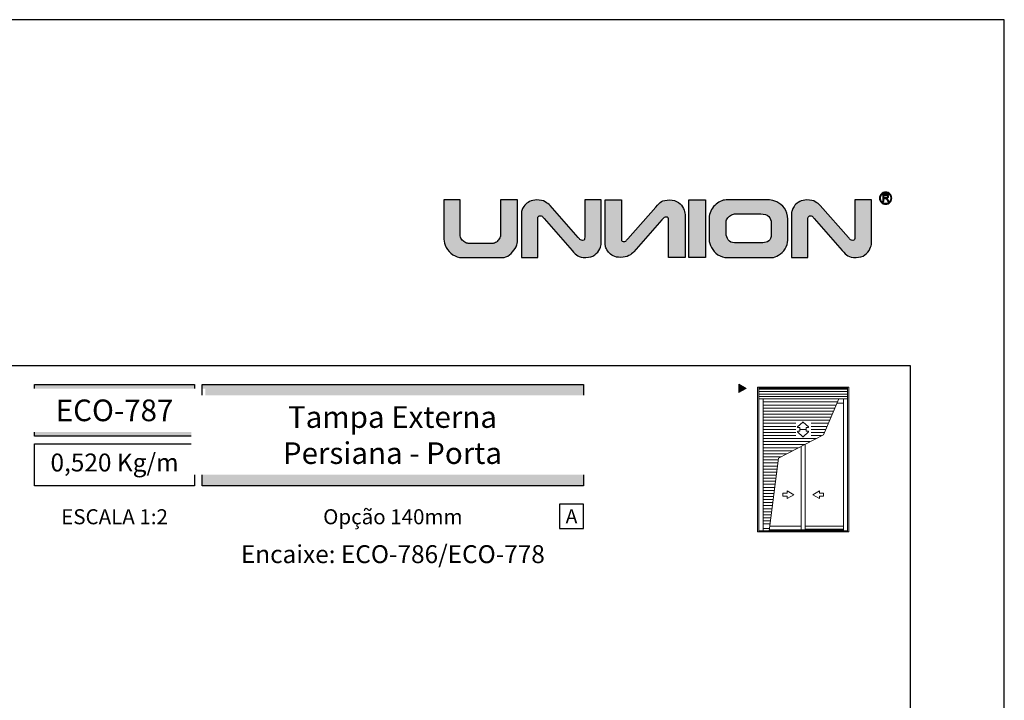
# Model space of a CAD drawing. Units: millimetres. Extents: x 0 to 6176, y 0 to 397.
# Drawn here: x 1873 to 1978, y 225 to 297 of the extents above; entities that cross this region are included whole.
import ezdxf
from ezdxf.enums import TextEntityAlignment as Align

# ---------------------------------------------------------------- set-up
doc = ezdxf.new("R2010")
doc.units = ezdxf.units.MM
for name, color, linetype in [('Camada 1', 7, 'Continuous'), ('Default', 7, 'Continuous'), ('Layout 2 - Gride', 253, 'Continuous')]:
    doc.layers.add(name, color=color, linetype=linetype)
doc.layers.add('CINZA', color=7, linetype='Continuous', true_color=0x58595a)
doc.layers.add('Layout', color=7, linetype='Continuous', true_color=0xffffff)
doc.layers.add('Level 1', color=7, linetype='Continuous', lineweight=0)
doc.styles.add('Perfil-01', font='TitilliumWeb-Light.ttf', dxfattribs={"height": 1.3})

msp = doc.modelspace()

# ---------------------------------------------------------------- hatches: boundary and pattern name
h = msp.add_hatch(color=7)
h.dxf.hatch_style = 1
edge = h.paths.add_edge_path()
edge.add_spline(control_points=[(1965.205, 278.694), (1965.384, 278.694), (1965.547, 278.621), (1965.665, 278.503), (1965.782, 278.386), (1965.855, 278.223), (1965.855, 278.043), (1965.855, 277.864), (1965.782, 277.701), (1965.665, 277.584), (1965.547, 277.466), (1965.384, 277.393), (1965.205, 277.393), (1965.025, 277.393), (1964.863, 277.466), (1964.745, 277.584), (1964.627, 277.701), (1964.554, 277.864), (1964.554, 278.043), (1964.554, 278.223), (1964.627, 278.386), (1964.745, 278.503), (1964.863, 278.621), (1965.025, 278.694), (1965.205, 278.694)], knot_values=[0, 0, 0, 0, 1, 1, 1, 2, 2, 2, 3, 3, 3, 4, 4, 4, 5, 5, 5, 6, 6, 6, 7, 7, 7, 8, 8, 8, 8], degree=3, periodic=0)
edge = h.paths.add_edge_path(flags=16)
edge.add_spline(control_points=[(1965.604, 278.443), (1965.502, 278.545), (1965.361, 278.609), (1965.205, 278.609), (1965.049, 278.609), (1964.907, 278.545), (1964.805, 278.443), (1964.703, 278.341), (1964.64, 278.2), (1964.64, 278.043), (1964.64, 277.887), (1964.703, 277.746), (1964.805, 277.644), (1964.907, 277.541), (1965.049, 277.478), (1965.205, 277.478), (1965.361, 277.478), (1965.502, 277.541), (1965.604, 277.644), (1965.707, 277.746), (1965.77, 277.887), (1965.77, 278.043), (1965.77, 278.2), (1965.707, 278.341), (1965.604, 278.443)], knot_values=[0, 0, 0, 0, 1, 1, 1, 2, 2, 2, 3, 3, 3, 4, 4, 4, 5, 5, 5, 6, 6, 6, 7, 7, 7, 8, 8, 8, 8], degree=3, periodic=0)
edge = h.paths.add_edge_path(flags=0)
edge.add_spline(control_points=[(1964.919, 277.691), (1964.919, 277.691), (1964.919, 278.434), (1964.919, 278.434), (1964.919, 278.434), (1965.249, 278.434), (1965.249, 278.434), (1965.315, 278.434), (1965.365, 278.427), (1965.4, 278.414), (1965.434, 278.4), (1965.461, 278.377), (1965.482, 278.343), (1965.503, 278.309), (1965.513, 278.272), (1965.513, 278.231), (1965.513, 278.178), (1965.496, 278.134), (1965.462, 278.098), (1965.427, 278.062), (1965.375, 278.039), (1965.304, 278.029), (1965.33, 278.017), (1965.349, 278.004), (1965.363, 277.992), (1965.392, 277.966), (1965.419, 277.933), (1965.444, 277.893), (1965.444, 277.893), (1965.573, 277.691), (1965.573, 277.691), (1965.573, 277.691), (1965.45, 277.691), (1965.45, 277.691), (1965.45, 277.691), (1965.352, 277.845), (1965.352, 277.845), (1965.323, 277.89), (1965.3, 277.924), (1965.281, 277.948), (1965.262, 277.972), (1965.246, 277.988), (1965.231, 277.997), (1965.217, 278.007), (1965.201, 278.013), (1965.186, 278.017), (1965.175, 278.019), (1965.157, 278.021), (1965.132, 278.021), (1965.132, 278.021), (1965.018, 278.021), (1965.018, 278.021), (1965.018, 278.021), (1965.018, 277.691), (1965.018, 277.691), (1965.018, 277.691), (1964.919, 277.691), (1964.919, 277.691)], knot_values=[0, 0, 0, 0, 1, 1, 1, 2, 2, 2, 3, 3, 3, 4, 4, 4, 5, 5, 5, 6, 6, 6, 7, 7, 7, 8, 8, 8, 9, 9, 9, 10, 10, 10, 11, 11, 11, 12, 12, 12, 13, 13, 13, 14, 14, 14, 15, 15, 15, 16, 16, 16, 17, 17, 17, 18, 18, 18, 19, 19, 19, 19], degree=3, periodic=0)
edge = h.paths.add_edge_path(flags=0)
edge.add_spline(control_points=[(1964.919, 277.691), (1964.919, 277.691), (1964.919, 278.434), (1964.919, 278.434), (1964.919, 278.434), (1965.249, 278.434), (1965.249, 278.434), (1965.315, 278.434), (1965.365, 278.427), (1965.4, 278.414), (1965.434, 278.4), (1965.461, 278.377), (1965.482, 278.343), (1965.503, 278.309), (1965.513, 278.272), (1965.513, 278.231), (1965.513, 278.178), (1965.496, 278.134), (1965.462, 278.098), (1965.427, 278.062), (1965.375, 278.039), (1965.304, 278.029), (1965.33, 278.017), (1965.349, 278.004), (1965.363, 277.992), (1965.392, 277.966), (1965.419, 277.933), (1965.444, 277.893), (1965.444, 277.893), (1965.573, 277.691), (1965.573, 277.691), (1965.573, 277.691), (1965.45, 277.691), (1965.45, 277.691), (1965.45, 277.691), (1965.352, 277.845), (1965.352, 277.845), (1965.323, 277.89), (1965.3, 277.924), (1965.281, 277.948), (1965.262, 277.972), (1965.246, 277.988), (1965.231, 277.997), (1965.217, 278.007), (1965.201, 278.013), (1965.186, 278.017), (1965.175, 278.019), (1965.157, 278.021), (1965.132, 278.021), (1965.132, 278.021), (1965.018, 278.021), (1965.018, 278.021), (1965.018, 278.021), (1965.018, 277.691), (1965.018, 277.691), (1965.018, 277.691), (1964.919, 277.691), (1964.919, 277.691)], knot_values=[0, 0, 0, 0, 1, 1, 1, 2, 2, 2, 3, 3, 3, 4, 4, 4, 5, 5, 5, 6, 6, 6, 7, 7, 7, 8, 8, 8, 9, 9, 9, 10, 10, 10, 11, 11, 11, 12, 12, 12, 13, 13, 13, 14, 14, 14, 15, 15, 15, 16, 16, 16, 17, 17, 17, 18, 18, 18, 19, 19, 19, 19], degree=3, periodic=0)
edge = h.paths.add_edge_path(flags=0)
edge.add_spline(control_points=[(1965.018, 278.106), (1965.018, 278.106), (1965.229, 278.106), (1965.229, 278.106), (1965.274, 278.106), (1965.309, 278.11), (1965.334, 278.12), (1965.359, 278.129), (1965.378, 278.144), (1965.391, 278.164), (1965.405, 278.185), (1965.411, 278.207), (1965.411, 278.231), (1965.411, 278.266), (1965.398, 278.295), (1965.373, 278.318), (1965.348, 278.34), (1965.307, 278.352), (1965.253, 278.352), (1965.253, 278.352), (1965.018, 278.352), (1965.018, 278.352), (1965.018, 278.352), (1965.018, 278.106), (1965.018, 278.106)], knot_values=[0, 0, 0, 0, 1, 1, 1, 2, 2, 2, 3, 3, 3, 4, 4, 4, 5, 5, 5, 6, 6, 6, 7, 7, 7, 8, 8, 8, 8], degree=3, periodic=0)
edge = h.paths.add_edge_path(flags=0)
edge.add_spline(control_points=[(1965.018, 278.106), (1965.018, 278.106), (1965.229, 278.106), (1965.229, 278.106), (1965.274, 278.106), (1965.309, 278.11), (1965.334, 278.12), (1965.359, 278.129), (1965.378, 278.144), (1965.391, 278.164), (1965.405, 278.185), (1965.411, 278.207), (1965.411, 278.231), (1965.411, 278.266), (1965.398, 278.295), (1965.373, 278.318), (1965.348, 278.34), (1965.307, 278.352), (1965.253, 278.352), (1965.253, 278.352), (1965.018, 278.352), (1965.018, 278.352), (1965.018, 278.352), (1965.018, 278.106), (1965.018, 278.106)], knot_values=[0, 0, 0, 0, 1, 1, 1, 2, 2, 2, 3, 3, 3, 4, 4, 4, 5, 5, 5, 6, 6, 6, 7, 7, 7, 8, 8, 8, 8], degree=3, periodic=0)
h = msp.add_hatch(color=7)
h.dxf.hatch_style = 1
edge = h.paths.add_edge_path()
edge.add_spline(control_points=[(1964.919, 277.691), (1964.919, 277.691), (1964.919, 278.434), (1964.919, 278.434), (1964.919, 278.434), (1965.249, 278.434), (1965.249, 278.434), (1965.315, 278.434), (1965.365, 278.427), (1965.4, 278.414), (1965.434, 278.4), (1965.461, 278.377), (1965.482, 278.343), (1965.503, 278.309), (1965.513, 278.272), (1965.513, 278.231), (1965.513, 278.178), (1965.496, 278.134), (1965.462, 278.098), (1965.427, 278.062), (1965.375, 278.039), (1965.304, 278.029), (1965.33, 278.017), (1965.349, 278.004), (1965.363, 277.992), (1965.392, 277.966), (1965.419, 277.933), (1965.444, 277.893), (1965.444, 277.893), (1965.573, 277.691), (1965.573, 277.691), (1965.573, 277.691), (1965.45, 277.691), (1965.45, 277.691), (1965.45, 277.691), (1965.352, 277.845), (1965.352, 277.845), (1965.323, 277.89), (1965.3, 277.924), (1965.281, 277.948), (1965.262, 277.972), (1965.246, 277.988), (1965.231, 277.997), (1965.217, 278.007), (1965.201, 278.013), (1965.186, 278.017), (1965.175, 278.019), (1965.157, 278.021), (1965.132, 278.021), (1965.132, 278.021), (1965.018, 278.021), (1965.018, 278.021), (1965.018, 278.021), (1965.018, 277.691), (1965.018, 277.691), (1965.018, 277.691), (1964.919, 277.691), (1964.919, 277.691)], knot_values=[0, 0, 0, 0, 1, 1, 1, 2, 2, 2, 3, 3, 3, 4, 4, 4, 5, 5, 5, 6, 6, 6, 7, 7, 7, 8, 8, 8, 9, 9, 9, 10, 10, 10, 11, 11, 11, 12, 12, 12, 13, 13, 13, 14, 14, 14, 15, 15, 15, 16, 16, 16, 17, 17, 17, 18, 18, 18, 19, 19, 19, 19], degree=3, periodic=0)
edge = h.paths.add_edge_path(flags=16)
edge.add_spline(control_points=[(1965.018, 278.106), (1965.018, 278.106), (1965.229, 278.106), (1965.229, 278.106), (1965.274, 278.106), (1965.309, 278.11), (1965.334, 278.12), (1965.359, 278.129), (1965.378, 278.144), (1965.391, 278.164), (1965.405, 278.185), (1965.411, 278.207), (1965.411, 278.231), (1965.411, 278.266), (1965.398, 278.295), (1965.373, 278.318), (1965.348, 278.34), (1965.307, 278.352), (1965.253, 278.352), (1965.253, 278.352), (1965.018, 278.352), (1965.018, 278.352), (1965.018, 278.352), (1965.018, 278.106), (1965.018, 278.106)], knot_values=[0, 0, 0, 0, 1, 1, 1, 2, 2, 2, 3, 3, 3, 4, 4, 4, 5, 5, 5, 6, 6, 6, 7, 7, 7, 8, 8, 8, 8], degree=3, periodic=0)
h = msp.add_hatch(color=7)
h.dxf.hatch_style = 1
edge = h.paths.add_edge_path()
edge.add_spline(control_points=[(1926.09, 273.402), (1926.09, 273.195), (1926.01, 272.959), (1925.849, 272.694), (1925.689, 272.429), (1925.486, 272.203), (1925.242, 272.016), (1924.997, 271.828), (1924.755, 271.735), (1924.517, 271.735), (1924.517, 271.735), (1920.204, 271.735), (1920.204, 271.735), (1919.858, 271.735), (1919.536, 271.835), (1919.239, 272.038), (1918.942, 272.24), (1918.708, 272.495), (1918.537, 272.803), (1918.367, 273.112), (1918.281, 273.41), (1918.281, 273.7), (1918.281, 273.7), (1918.281, 277.849), (1918.281, 277.849), (1918.281, 277.849), (1920.011, 277.849), (1920.011, 277.849), (1920.011, 277.849), (1920.011, 274.154), (1920.011, 274.154), (1920.011, 273.986), (1920.06, 273.831), (1920.158, 273.691), (1920.257, 273.55), (1920.372, 273.44), (1920.504, 273.358), (1920.635, 273.278), (1920.753, 273.237), (1920.855, 273.237), (1920.855, 273.237), (1923.506, 273.237), (1923.506, 273.237), (1923.617, 273.237), (1923.733, 273.285), (1923.857, 273.38), (1923.982, 273.475), (1924.084, 273.59), (1924.167, 273.721), (1924.25, 273.853), (1924.291, 273.967), (1924.291, 274.06), (1924.291, 274.06), (1924.291, 277.849), (1924.291, 277.849), (1924.291, 277.849), (1926.09, 277.849), (1926.09, 277.849), (1926.09, 277.849), (1926.09, 273.402), (1926.09, 273.402)], knot_values=[0, 0, 0, 0, 1, 1, 1, 2, 2, 2, 3, 3, 3, 4, 4, 4, 5, 5, 5, 6, 6, 6, 7, 7, 7, 8, 8, 8, 9, 9, 9, 10, 10, 10, 11, 11, 11, 12, 12, 12, 13, 13, 13, 14, 14, 14, 15, 15, 15, 16, 16, 16, 17, 17, 17, 18, 18, 18, 19, 19, 19, 20, 20, 20, 20], degree=3, periodic=0)
h = msp.add_hatch(color=7)
h.dxf.hatch_style = 1
edge = h.paths.add_edge_path()
edge.add_spline(control_points=[(1934.998, 273.271), (1934.998, 273.095), (1934.943, 272.886), (1934.834, 272.646), (1934.725, 272.406), (1934.547, 272.195), (1934.301, 272.014), (1934.055, 271.834), (1933.743, 271.743), (1933.365, 271.743), (1932.976, 271.743), (1932.688, 271.797), (1932.5, 271.904), (1932.312, 272.01), (1932.135, 272.226), (1931.899, 272.495), (1931.899, 272.495), (1928.929, 275.877), (1928.929, 275.877), (1928.825, 275.994), (1928.76, 276.082), (1928.705, 276.117), (1928.649, 276.153), (1928.581, 276.171), (1928.498, 276.171), (1928.444, 276.171), (1928.389, 276.15), (1928.332, 276.11), (1928.275, 276.067), (1928.246, 276.011), (1928.246, 275.936), (1928.246, 275.936), (1928.246, 271.743), (1928.246, 271.743), (1928.246, 271.743), (1926.517, 271.743), (1926.517, 271.743), (1926.517, 271.743), (1926.517, 276.478), (1926.517, 276.478), (1926.517, 276.564), (1926.544, 276.68), (1926.6, 276.826), (1926.655, 276.973), (1926.746, 277.124), (1926.875, 277.283), (1927.002, 277.44), (1927.172, 277.574), (1927.384, 277.683), (1927.595, 277.792), (1927.852, 277.848), (1928.149, 277.848), (1928.527, 277.848), (1928.824, 277.785), (1929.038, 277.658), (1929.252, 277.532), (1929.426, 277.394), (1929.556, 277.246), (1929.556, 277.246), (1932.547, 273.859), (1932.547, 273.859), (1932.652, 273.739), (1932.72, 273.65), (1932.786, 273.614), (1932.851, 273.578), (1932.928, 273.56), (1933.017, 273.56), (1933.119, 273.56), (1933.183, 273.591), (1933.206, 273.652), (1933.231, 273.713), (1933.243, 273.799), (1933.243, 273.91), (1933.243, 273.91), (1933.243, 277.849), (1933.243, 277.849), (1933.243, 277.849), (1934.998, 277.849), (1934.998, 277.849), (1934.998, 277.849), (1934.998, 273.271), (1934.998, 273.271)], knot_values=[0, 0, 0, 0, 1, 1, 1, 2, 2, 2, 3, 3, 3, 4, 4, 4, 5, 5, 5, 6, 6, 6, 7, 7, 7, 8, 8, 8, 9, 9, 9, 10, 10, 10, 11, 11, 11, 12, 12, 12, 13, 13, 13, 14, 14, 14, 15, 15, 15, 16, 16, 16, 17, 17, 17, 18, 18, 18, 19, 19, 19, 20, 20, 20, 21, 21, 21, 22, 22, 22, 23, 23, 23, 24, 24, 24, 25, 25, 25, 26, 26, 26, 27, 27, 27, 27], degree=3, periodic=0)
h = msp.add_hatch(color=7)
h.dxf.hatch_style = 1
h.paths.add_polyline_path([(1944.317, 271.743), (1944.317, 277.849), (1946.073, 277.849), (1946.073, 271.743)])
h = msp.add_hatch(color=7)
h.dxf.hatch_style = 1
edge = h.paths.add_edge_path()
edge.add_spline(control_points=[(1954.811, 273.594), (1954.811, 273.256), (1954.716, 272.944), (1954.527, 272.661), (1954.338, 272.375), (1954.108, 272.151), (1953.837, 271.984), (1953.565, 271.818), (1953.326, 271.735), (1953.118, 271.735), (1953.118, 271.735), (1948.418, 271.735), (1948.418, 271.735), (1948.031, 271.735), (1947.689, 271.835), (1947.39, 272.038), (1947.092, 272.24), (1946.862, 272.49), (1946.702, 272.792), (1946.54, 273.093), (1946.46, 273.383), (1946.46, 273.658), (1946.46, 273.658), (1946.46, 275.952), (1946.46, 275.952), (1946.46, 276.203), (1946.515, 276.442), (1946.624, 276.67), (1946.734, 276.899), (1946.878, 277.103), (1947.057, 277.279), (1947.236, 277.455), (1947.431, 277.593), (1947.644, 277.697), (1947.855, 277.798), (1948.059, 277.849), (1948.251, 277.849), (1948.251, 277.849), (1952.879, 277.849), (1952.879, 277.849), (1953.087, 277.849), (1953.342, 277.781), (1953.646, 277.644), (1953.95, 277.509), (1954.221, 277.286), (1954.457, 276.98), (1954.693, 276.673), (1954.811, 276.277), (1954.811, 275.794), (1954.811, 275.794), (1954.811, 273.594), (1954.811, 273.594)], knot_values=[0, 0, 0, 0, 1, 1, 1, 2, 2, 2, 3, 3, 3, 4, 4, 4, 5, 5, 5, 6, 6, 6, 7, 7, 7, 8, 8, 8, 9, 9, 9, 10, 10, 10, 11, 11, 11, 12, 12, 12, 13, 13, 13, 14, 14, 14, 15, 15, 15, 16, 16, 16, 17, 17, 17, 17], degree=3, periodic=0)
edge = h.paths.add_edge_path(flags=16)
edge.add_spline(control_points=[(1953.055, 274.167), (1953.055, 274.167), (1953.055, 275.424), (1953.055, 275.424), (1953.055, 275.687), (1952.965, 275.912), (1952.786, 276.097), (1952.607, 276.281), (1952.324, 276.373), (1951.937, 276.373), (1951.937, 276.373), (1949.228, 276.373), (1949.228, 276.373), (1949.123, 276.373), (1948.993, 276.334), (1948.837, 276.254), (1948.683, 276.175), (1948.548, 276.069), (1948.433, 275.939), (1948.318, 275.808), (1948.259, 275.669), (1948.259, 275.521), (1948.259, 275.521), (1948.259, 274.325), (1948.259, 274.325), (1948.265, 274.038), (1948.342, 273.796), (1948.492, 273.601), (1948.641, 273.405), (1948.864, 273.307), (1949.159, 273.307), (1949.159, 273.307), (1952.176, 273.307), (1952.176, 273.307), (1952.42, 273.307), (1952.628, 273.373), (1952.799, 273.505), (1952.969, 273.638), (1953.055, 273.857), (1953.055, 274.167)], knot_values=[0, 0, 0, 0, 1, 1, 1, 2, 2, 2, 3, 3, 3, 4, 4, 4, 5, 5, 5, 6, 6, 6, 7, 7, 7, 8, 8, 8, 9, 9, 9, 10, 10, 10, 11, 11, 11, 12, 12, 12, 13, 13, 13, 13], degree=3, periodic=0)
h = msp.add_hatch(color=7)
h.dxf.hatch_style = 1
edge = h.paths.add_edge_path()
edge.add_spline(control_points=[(1963.694, 273.271), (1963.694, 273.095), (1963.639, 272.886), (1963.53, 272.646), (1963.421, 272.406), (1963.243, 272.195), (1962.997, 272.014), (1962.751, 271.834), (1962.44, 271.743), (1962.061, 271.743), (1961.672, 271.743), (1961.384, 271.797), (1961.196, 271.904), (1961.008, 272.01), (1960.831, 272.226), (1960.595, 272.495), (1960.595, 272.495), (1957.625, 275.877), (1957.625, 275.877), (1957.521, 275.994), (1957.456, 276.082), (1957.401, 276.117), (1957.345, 276.153), (1957.277, 276.171), (1957.194, 276.171), (1957.14, 276.171), (1957.085, 276.15), (1957.028, 276.11), (1956.971, 276.067), (1956.942, 276.011), (1956.942, 275.936), (1956.942, 275.936), (1956.942, 271.743), (1956.942, 271.743), (1956.942, 271.743), (1955.213, 271.743), (1955.213, 271.743), (1955.213, 271.743), (1955.213, 276.478), (1955.213, 276.478), (1955.213, 276.564), (1955.241, 276.68), (1955.295, 276.826), (1955.351, 276.973), (1955.442, 277.124), (1955.571, 277.283), (1955.698, 277.44), (1955.868, 277.574), (1956.08, 277.683), (1956.291, 277.792), (1956.548, 277.848), (1956.845, 277.848), (1957.223, 277.848), (1957.52, 277.785), (1957.734, 277.658), (1957.948, 277.532), (1958.122, 277.394), (1958.252, 277.246), (1958.252, 277.246), (1961.243, 273.859), (1961.243, 273.859), (1961.348, 273.739), (1961.416, 273.65), (1961.482, 273.614), (1961.547, 273.578), (1961.624, 273.56), (1961.713, 273.56), (1961.815, 273.56), (1961.879, 273.591), (1961.902, 273.652), (1961.927, 273.713), (1961.939, 273.799), (1961.939, 273.91), (1961.939, 273.91), (1961.939, 277.849), (1961.939, 277.849), (1961.939, 277.849), (1963.694, 277.849), (1963.694, 277.849), (1963.694, 277.849), (1963.694, 273.271), (1963.694, 273.271)], knot_values=[0, 0, 0, 0, 1, 1, 1, 2, 2, 2, 3, 3, 3, 4, 4, 4, 5, 5, 5, 6, 6, 6, 7, 7, 7, 8, 8, 8, 9, 9, 9, 10, 10, 10, 11, 11, 11, 12, 12, 12, 13, 13, 13, 14, 14, 14, 15, 15, 15, 16, 16, 16, 17, 17, 17, 18, 18, 18, 19, 19, 19, 20, 20, 20, 21, 21, 21, 22, 22, 22, 23, 23, 23, 24, 24, 24, 25, 25, 25, 26, 26, 26, 27, 27, 27, 27], degree=3, periodic=0)
at = {"layer": 'Camada 1', "true_color": 0xe5351c}
h = msp.add_hatch(color=22, dxfattribs=at)
h.dxf.hatch_style = 1
edge = h.paths.add_edge_path()
edge.add_spline(control_points=[(1943.894, 276.322), (1943.894, 276.498), (1943.839, 276.707), (1943.73, 276.947), (1943.621, 277.187), (1943.443, 277.398), (1943.197, 277.579), (1942.951, 277.759), (1942.639, 277.849), (1942.261, 277.849), (1941.872, 277.849), (1941.584, 277.795), (1941.396, 277.689), (1941.208, 277.583), (1941.031, 277.367), (1940.795, 277.098), (1940.795, 277.098), (1937.825, 273.716), (1937.825, 273.716), (1937.721, 273.598), (1937.656, 273.511), (1937.601, 273.476), (1937.545, 273.44), (1937.477, 273.422), (1937.394, 273.422), (1937.34, 273.422), (1937.285, 273.442), (1937.228, 273.483), (1937.171, 273.525), (1937.142, 273.582), (1937.142, 273.656), (1937.142, 273.656), (1937.142, 277.849), (1937.142, 277.849), (1937.142, 277.849), (1935.412, 277.849), (1935.412, 277.849), (1935.412, 277.849), (1935.412, 273.115), (1935.412, 273.115), (1935.412, 273.029), (1935.44, 272.913), (1935.495, 272.767), (1935.551, 272.62), (1935.642, 272.468), (1935.771, 272.31), (1935.898, 272.153), (1936.068, 272.019), (1936.28, 271.91), (1936.491, 271.801), (1936.747, 271.745), (1937.044, 271.745), (1937.423, 271.745), (1937.72, 271.808), (1937.934, 271.934), (1938.148, 272.061), (1938.322, 272.199), (1938.452, 272.346), (1938.452, 272.346), (1941.443, 275.734), (1941.443, 275.734), (1941.548, 275.853), (1941.616, 275.943), (1941.681, 275.979), (1941.747, 276.014), (1941.824, 276.032), (1941.913, 276.032), (1942.015, 276.032), (1942.079, 276.002), (1942.102, 275.941), (1942.127, 275.88), (1942.138, 275.794), (1942.138, 275.683), (1942.138, 275.683), (1942.138, 271.743), (1942.138, 271.743), (1942.138, 271.743), (1943.894, 271.743), (1943.894, 271.743), (1943.894, 271.743), (1943.894, 276.322), (1943.894, 276.322)], knot_values=[0, 0, 0, 0, 1, 1, 1, 2, 2, 2, 3, 3, 3, 4, 4, 4, 5, 5, 5, 6, 6, 6, 7, 7, 7, 8, 8, 8, 9, 9, 9, 10, 10, 10, 11, 11, 11, 12, 12, 12, 13, 13, 13, 14, 14, 14, 15, 15, 15, 16, 16, 16, 17, 17, 17, 18, 18, 18, 19, 19, 19, 20, 20, 20, 21, 21, 21, 22, 22, 22, 23, 23, 23, 24, 24, 24, 25, 25, 25, 26, 26, 26, 27, 27, 27, 27], degree=3, periodic=0)
at = {"layer": 'Camada 1', "true_color": 0xd2321a}
h = msp.add_hatch(color=22, dxfattribs=at)
h.dxf.hatch_style = 1
h.paths.add_polyline_path([(1874.806, 258.258), (1874.806, 252.742), (1891.806, 252.742), (1891.806, 258.258)])
h.paths.add_polyline_path([(1892.606, 258.258), (1892.606, 247.491), (1933.12, 247.491), (1933.12, 258.258)])
at = {"layer": 'Level 1', "linetype": 'Continuous'}
msp.add_hatch(color=8, dxfattribs=at).paths.add_polyline_path([(1949.61, 258.289), (1950.396, 257.835), (1949.61, 257.381)])

# ---------------------------------------------------------------- linework, layer by layer
at = {"layer": 'Camada 1', "color": 7}
msp.add_lwpolyline([(1946.073, 271.743), (1944.317, 271.743), (1944.317, 277.849), (1946.073, 277.849), (1946.073, 271.743), (1946.073, 271.743)], dxfattribs=at)
at = {"layer": 'Camada 1', "color": 22, "true_color": 0xe5351c}
msp.add_lwpolyline([(1874.806, 258.258), (1891.806, 258.258), (1891.806, 252.742), (1874.806, 252.742)], close=True, dxfattribs=at)
at = {"layer": 'Camada 1', "color": 7}
for points, knots in [([(1965.205, 278.694), (1965.384, 278.694), (1965.547, 278.621), (1965.665, 278.503), (1965.782, 278.386), (1965.855, 278.223), (1965.855, 278.043), (1965.855, 277.864), (1965.782, 277.701), (1965.665, 277.584), (1965.547, 277.466), (1965.384, 277.393), (1965.205, 277.393), (1965.025, 277.393), (1964.863, 277.466), (1964.745, 277.584), (1964.627, 277.701), (1964.554, 277.864), (1964.554, 278.043), (1964.554, 278.223), (1964.627, 278.386), (1964.745, 278.503), (1964.863, 278.621), (1965.025, 278.694), (1965.205, 278.694)], [0, 0, 0, 0, 1, 1, 1, 2, 2, 2, 3, 3, 3, 4, 4, 4, 5, 5, 5, 6, 6, 6, 7, 7, 7, 8, 8, 8, 8]), ([(1965.604, 278.443), (1965.502, 278.545), (1965.361, 278.609), (1965.205, 278.609), (1965.049, 278.609), (1964.907, 278.545), (1964.805, 278.443), (1964.703, 278.341), (1964.64, 278.2), (1964.64, 278.043), (1964.64, 277.887), (1964.703, 277.746), (1964.805, 277.644), (1964.907, 277.541), (1965.049, 277.478), (1965.205, 277.478), (1965.361, 277.478), (1965.502, 277.541), (1965.604, 277.644), (1965.707, 277.746), (1965.77, 277.887), (1965.77, 278.043), (1965.77, 278.2), (1965.707, 278.341), (1965.604, 278.443)], [0, 0, 0, 0, 1, 1, 1, 2, 2, 2, 3, 3, 3, 4, 4, 4, 5, 5, 5, 6, 6, 6, 7, 7, 7, 8, 8, 8, 8]), ([(1964.919, 277.691), (1964.919, 277.691), (1964.919, 278.434), (1964.919, 278.434), (1964.919, 278.434), (1965.249, 278.434), (1965.249, 278.434), (1965.315, 278.434), (1965.365, 278.427), (1965.4, 278.414), (1965.434, 278.4), (1965.461, 278.377), (1965.482, 278.343), (1965.503, 278.309), (1965.513, 278.272), (1965.513, 278.231), (1965.513, 278.178), (1965.496, 278.134), (1965.462, 278.098), (1965.427, 278.062), (1965.375, 278.039), (1965.304, 278.029), (1965.33, 278.017), (1965.349, 278.004), (1965.363, 277.992), (1965.392, 277.966), (1965.419, 277.933), (1965.444, 277.893), (1965.444, 277.893), (1965.573, 277.691), (1965.573, 277.691), (1965.573, 277.691), (1965.45, 277.691), (1965.45, 277.691), (1965.45, 277.691), (1965.352, 277.845), (1965.352, 277.845), (1965.323, 277.89), (1965.3, 277.924), (1965.281, 277.948), (1965.262, 277.972), (1965.246, 277.988), (1965.231, 277.997), (1965.217, 278.007), (1965.201, 278.013), (1965.186, 278.017), (1965.175, 278.019), (1965.157, 278.021), (1965.132, 278.021), (1965.132, 278.021), (1965.018, 278.021), (1965.018, 278.021), (1965.018, 278.021), (1965.018, 277.691), (1965.018, 277.691), (1965.018, 277.691), (1964.919, 277.691), (1964.919, 277.691)], [0, 0, 0, 0, 1, 1, 1, 2, 2, 2, 3, 3, 3, 4, 4, 4, 5, 5, 5, 6, 6, 6, 7, 7, 7, 8, 8, 8, 9, 9, 9, 10, 10, 10, 11, 11, 11, 12, 12, 12, 13, 13, 13, 14, 14, 14, 15, 15, 15, 16, 16, 16, 17, 17, 17, 18, 18, 18, 19, 19, 19, 19]), ([(1965.018, 278.106), (1965.018, 278.106), (1965.229, 278.106), (1965.229, 278.106), (1965.274, 278.106), (1965.309, 278.11), (1965.334, 278.12), (1965.359, 278.129), (1965.378, 278.144), (1965.391, 278.164), (1965.405, 278.185), (1965.411, 278.207), (1965.411, 278.231), (1965.411, 278.266), (1965.398, 278.295), (1965.373, 278.318), (1965.348, 278.34), (1965.307, 278.352), (1965.253, 278.352), (1965.253, 278.352), (1965.018, 278.352), (1965.018, 278.352), (1965.018, 278.352), (1965.018, 278.106), (1965.018, 278.106)], [0, 0, 0, 0, 1, 1, 1, 2, 2, 2, 3, 3, 3, 4, 4, 4, 5, 5, 5, 6, 6, 6, 7, 7, 7, 8, 8, 8, 8]), ([(1926.09, 273.402), (1926.09, 273.195), (1926.01, 272.959), (1925.849, 272.694), (1925.689, 272.429), (1925.486, 272.203), (1925.242, 272.016), (1924.997, 271.828), (1924.755, 271.735), (1924.517, 271.735), (1924.517, 271.735), (1920.204, 271.735), (1920.204, 271.735), (1919.858, 271.735), (1919.536, 271.835), (1919.239, 272.038), (1918.942, 272.24), (1918.708, 272.495), (1918.537, 272.803), (1918.367, 273.112), (1918.281, 273.41), (1918.281, 273.7), (1918.281, 273.7), (1918.281, 277.849), (1918.281, 277.849), (1918.281, 277.849), (1920.011, 277.849), (1920.011, 277.849), (1920.011, 277.849), (1920.011, 274.154), (1920.011, 274.154), (1920.011, 273.986), (1920.06, 273.831), (1920.158, 273.691), (1920.257, 273.55), (1920.372, 273.44), (1920.504, 273.358), (1920.635, 273.278), (1920.753, 273.237), (1920.855, 273.237), (1920.855, 273.237), (1923.506, 273.237), (1923.506, 273.237), (1923.617, 273.237), (1923.733, 273.285), (1923.857, 273.38), (1923.982, 273.475), (1924.084, 273.59), (1924.167, 273.721), (1924.25, 273.853), (1924.291, 273.967), (1924.291, 274.06), (1924.291, 274.06), (1924.291, 277.849), (1924.291, 277.849), (1924.291, 277.849), (1926.09, 277.849), (1926.09, 277.849), (1926.09, 277.849), (1926.09, 273.402), (1926.09, 273.402)], [0, 0, 0, 0, 1, 1, 1, 2, 2, 2, 3, 3, 3, 4, 4, 4, 5, 5, 5, 6, 6, 6, 7, 7, 7, 8, 8, 8, 9, 9, 9, 10, 10, 10, 11, 11, 11, 12, 12, 12, 13, 13, 13, 14, 14, 14, 15, 15, 15, 16, 16, 16, 17, 17, 17, 18, 18, 18, 19, 19, 19, 20, 20, 20, 20]), ([(1934.998, 273.271), (1934.998, 273.095), (1934.943, 272.886), (1934.834, 272.646), (1934.725, 272.406), (1934.547, 272.195), (1934.301, 272.014), (1934.055, 271.834), (1933.743, 271.743), (1933.365, 271.743), (1932.976, 271.743), (1932.688, 271.797), (1932.5, 271.904), (1932.312, 272.01), (1932.135, 272.226), (1931.899, 272.495), (1931.899, 272.495), (1928.929, 275.877), (1928.929, 275.877), (1928.825, 275.994), (1928.76, 276.082), (1928.705, 276.117), (1928.649, 276.153), (1928.581, 276.171), (1928.498, 276.171), (1928.444, 276.171), (1928.389, 276.15), (1928.332, 276.11), (1928.275, 276.067), (1928.246, 276.011), (1928.246, 275.936), (1928.246, 275.936), (1928.246, 271.743), (1928.246, 271.743), (1928.246, 271.743), (1926.517, 271.743), (1926.517, 271.743), (1926.517, 271.743), (1926.517, 276.478), (1926.517, 276.478), (1926.517, 276.564), (1926.544, 276.68), (1926.6, 276.826), (1926.655, 276.973), (1926.746, 277.124), (1926.875, 277.283), (1927.002, 277.44), (1927.172, 277.574), (1927.384, 277.683), (1927.595, 277.792), (1927.852, 277.848), (1928.149, 277.848), (1928.527, 277.848), (1928.824, 277.785), (1929.038, 277.658), (1929.252, 277.532), (1929.426, 277.394), (1929.556, 277.246), (1929.556, 277.246), (1932.547, 273.859), (1932.547, 273.859), (1932.652, 273.739), (1932.72, 273.65), (1932.786, 273.614), (1932.851, 273.578), (1932.928, 273.56), (1933.017, 273.56), (1933.119, 273.56), (1933.183, 273.591), (1933.206, 273.652), (1933.231, 273.713), (1933.243, 273.799), (1933.243, 273.91), (1933.243, 273.91), (1933.243, 277.849), (1933.243, 277.849), (1933.243, 277.849), (1934.998, 277.849), (1934.998, 277.849), (1934.998, 277.849), (1934.998, 273.271), (1934.998, 273.271)], [0, 0, 0, 0, 1, 1, 1, 2, 2, 2, 3, 3, 3, 4, 4, 4, 5, 5, 5, 6, 6, 6, 7, 7, 7, 8, 8, 8, 9, 9, 9, 10, 10, 10, 11, 11, 11, 12, 12, 12, 13, 13, 13, 14, 14, 14, 15, 15, 15, 16, 16, 16, 17, 17, 17, 18, 18, 18, 19, 19, 19, 20, 20, 20, 21, 21, 21, 22, 22, 22, 23, 23, 23, 24, 24, 24, 25, 25, 25, 26, 26, 26, 27, 27, 27, 27]), ([(1954.811, 273.594), (1954.811, 273.256), (1954.716, 272.944), (1954.527, 272.661), (1954.338, 272.375), (1954.108, 272.151), (1953.837, 271.984), (1953.565, 271.818), (1953.326, 271.735), (1953.118, 271.735), (1953.118, 271.735), (1948.418, 271.735), (1948.418, 271.735), (1948.031, 271.735), (1947.689, 271.835), (1947.39, 272.038), (1947.092, 272.24), (1946.862, 272.49), (1946.702, 272.792), (1946.54, 273.093), (1946.46, 273.383), (1946.46, 273.658), (1946.46, 273.658), (1946.46, 275.952), (1946.46, 275.952), (1946.46, 276.203), (1946.515, 276.442), (1946.624, 276.67), (1946.734, 276.899), (1946.878, 277.103), (1947.057, 277.279), (1947.236, 277.455), (1947.431, 277.593), (1947.644, 277.697), (1947.855, 277.798), (1948.059, 277.849), (1948.251, 277.849), (1948.251, 277.849), (1952.879, 277.849), (1952.879, 277.849), (1953.087, 277.849), (1953.342, 277.781), (1953.646, 277.644), (1953.95, 277.509), (1954.221, 277.286), (1954.457, 276.98), (1954.693, 276.673), (1954.811, 276.277), (1954.811, 275.794), (1954.811, 275.794), (1954.811, 273.594), (1954.811, 273.594)], [0, 0, 0, 0, 1, 1, 1, 2, 2, 2, 3, 3, 3, 4, 4, 4, 5, 5, 5, 6, 6, 6, 7, 7, 7, 8, 8, 8, 9, 9, 9, 10, 10, 10, 11, 11, 11, 12, 12, 12, 13, 13, 13, 14, 14, 14, 15, 15, 15, 16, 16, 16, 17, 17, 17, 17]), ([(1963.694, 273.271), (1963.694, 273.095), (1963.639, 272.886), (1963.53, 272.646), (1963.421, 272.406), (1963.243, 272.195), (1962.997, 272.014), (1962.751, 271.834), (1962.44, 271.743), (1962.061, 271.743), (1961.672, 271.743), (1961.384, 271.797), (1961.196, 271.904), (1961.008, 272.01), (1960.831, 272.226), (1960.595, 272.495), (1960.595, 272.495), (1957.625, 275.877), (1957.625, 275.877), (1957.521, 275.994), (1957.456, 276.082), (1957.401, 276.117), (1957.345, 276.153), (1957.277, 276.171), (1957.194, 276.171), (1957.14, 276.171), (1957.085, 276.15), (1957.028, 276.11), (1956.971, 276.067), (1956.942, 276.011), (1956.942, 275.936), (1956.942, 275.936), (1956.942, 271.743), (1956.942, 271.743), (1956.942, 271.743), (1955.213, 271.743), (1955.213, 271.743), (1955.213, 271.743), (1955.213, 276.478), (1955.213, 276.478), (1955.213, 276.564), (1955.241, 276.68), (1955.295, 276.826), (1955.351, 276.973), (1955.442, 277.124), (1955.571, 277.283), (1955.698, 277.44), (1955.868, 277.574), (1956.08, 277.683), (1956.291, 277.792), (1956.548, 277.848), (1956.845, 277.848), (1957.223, 277.848), (1957.52, 277.785), (1957.734, 277.658), (1957.948, 277.532), (1958.122, 277.394), (1958.252, 277.246), (1958.252, 277.246), (1961.243, 273.859), (1961.243, 273.859), (1961.348, 273.739), (1961.416, 273.65), (1961.482, 273.614), (1961.547, 273.578), (1961.624, 273.56), (1961.713, 273.56), (1961.815, 273.56), (1961.879, 273.591), (1961.902, 273.652), (1961.927, 273.713), (1961.939, 273.799), (1961.939, 273.91), (1961.939, 273.91), (1961.939, 277.849), (1961.939, 277.849), (1961.939, 277.849), (1963.694, 277.849), (1963.694, 277.849), (1963.694, 277.849), (1963.694, 273.271), (1963.694, 273.271)], [0, 0, 0, 0, 1, 1, 1, 2, 2, 2, 3, 3, 3, 4, 4, 4, 5, 5, 5, 6, 6, 6, 7, 7, 7, 8, 8, 8, 9, 9, 9, 10, 10, 10, 11, 11, 11, 12, 12, 12, 13, 13, 13, 14, 14, 14, 15, 15, 15, 16, 16, 16, 17, 17, 17, 18, 18, 18, 19, 19, 19, 20, 20, 20, 21, 21, 21, 22, 22, 22, 23, 23, 23, 24, 24, 24, 25, 25, 25, 26, 26, 26, 27, 27, 27, 27]), ([(1953.055, 274.167), (1953.055, 274.167), (1953.055, 275.424), (1953.055, 275.424), (1953.055, 275.687), (1952.965, 275.912), (1952.786, 276.097), (1952.607, 276.281), (1952.324, 276.373), (1951.937, 276.373), (1951.937, 276.373), (1949.228, 276.373), (1949.228, 276.373), (1949.123, 276.373), (1948.993, 276.334), (1948.837, 276.254), (1948.683, 276.175), (1948.548, 276.069), (1948.433, 275.939), (1948.318, 275.808), (1948.259, 275.669), (1948.259, 275.521), (1948.259, 275.521), (1948.259, 274.325), (1948.259, 274.325), (1948.265, 274.038), (1948.342, 273.796), (1948.492, 273.601), (1948.641, 273.405), (1948.864, 273.307), (1949.159, 273.307), (1949.159, 273.307), (1952.176, 273.307), (1952.176, 273.307), (1952.42, 273.307), (1952.628, 273.373), (1952.799, 273.505), (1952.969, 273.638), (1953.055, 273.857), (1953.055, 274.167)], [0, 0, 0, 0, 1, 1, 1, 2, 2, 2, 3, 3, 3, 4, 4, 4, 5, 5, 5, 6, 6, 6, 7, 7, 7, 8, 8, 8, 9, 9, 9, 10, 10, 10, 11, 11, 11, 12, 12, 12, 13, 13, 13, 13])]:
    msp.add_open_spline(points, degree=3, knots=knots, dxfattribs=at)
at = {"layer": 'Camada 1', "color": 22, "true_color": 0xd2321a}
msp.add_open_spline([(1943.894, 276.322), (1943.894, 276.498), (1943.839, 276.707), (1943.73, 276.947), (1943.621, 277.187), (1943.443, 277.398), (1943.197, 277.579), (1942.951, 277.759), (1942.639, 277.849), (1942.261, 277.849), (1941.872, 277.849), (1941.584, 277.795), (1941.396, 277.689), (1941.208, 277.583), (1941.031, 277.367), (1940.795, 277.098), (1940.795, 277.098), (1937.825, 273.716), (1937.825, 273.716), (1937.721, 273.598), (1937.656, 273.511), (1937.601, 273.476), (1937.545, 273.44), (1937.477, 273.422), (1937.394, 273.422), (1937.34, 273.422), (1937.285, 273.442), (1937.228, 273.483), (1937.171, 273.525), (1937.142, 273.582), (1937.142, 273.656), (1937.142, 273.656), (1937.142, 277.849), (1937.142, 277.849), (1937.142, 277.849), (1935.412, 277.849), (1935.412, 277.849), (1935.412, 277.849), (1935.412, 273.115), (1935.412, 273.115), (1935.412, 273.029), (1935.44, 272.913), (1935.495, 272.767), (1935.551, 272.62), (1935.642, 272.468), (1935.771, 272.31), (1935.898, 272.153), (1936.068, 272.019), (1936.28, 271.91), (1936.491, 271.801), (1936.747, 271.745), (1937.044, 271.745), (1937.423, 271.745), (1937.72, 271.808), (1937.934, 271.934), (1938.148, 272.061), (1938.322, 272.199), (1938.452, 272.346), (1938.452, 272.346), (1941.443, 275.734), (1941.443, 275.734), (1941.548, 275.853), (1941.616, 275.943), (1941.681, 275.979), (1941.747, 276.014), (1941.824, 276.032), (1941.913, 276.032), (1942.015, 276.032), (1942.079, 276.002), (1942.102, 275.941), (1942.127, 275.88), (1942.138, 275.794), (1942.138, 275.683), (1942.138, 275.683), (1942.138, 271.743), (1942.138, 271.743), (1942.138, 271.743), (1943.894, 271.743), (1943.894, 271.743), (1943.894, 271.743), (1943.894, 276.322), (1943.894, 276.322)], degree=3, knots=[0, 0, 0, 0, 1, 1, 1, 2, 2, 2, 3, 3, 3, 4, 4, 4, 5, 5, 5, 6, 6, 6, 7, 7, 7, 8, 8, 8, 9, 9, 9, 10, 10, 10, 11, 11, 11, 12, 12, 12, 13, 13, 13, 14, 14, 14, 15, 15, 15, 16, 16, 16, 17, 17, 17, 18, 18, 18, 19, 19, 19, 20, 20, 20, 21, 21, 21, 22, 22, 22, 23, 23, 23, 24, 24, 24, 25, 25, 25, 26, 26, 26, 27, 27, 27, 27], dxfattribs=at)
at = {"layer": 'CINZA', "color": 7}
msp.add_lwpolyline([(1930.561, 242.937), (1933.12, 242.937), (1933.12, 245.536), (1930.561, 245.536)], close=True, dxfattribs=at)
at = {"layer": 'Layout', "color": 7, "flags": 128}
msp.add_lwpolyline([(1767.806, 0), (1977.806, 0), (1977.806, 297), (1767.806, 297), (1767.806, 0)], dxfattribs=at)
at = {"layer": 'Layout 2 - Gride', "color": 7}
msp.add_lwpolyline([(1777.806, 260.258), (1967.806, 260.258), (1967.806, 28.742), (1777.806, 28.742)], close=True, dxfattribs=at)
at = {"layer": 'Level 1', "color": 8, "linetype": 'Continuous'}
for p, q in [((1951.586, 242.603), (1951.586, 257.979)), ((1951.586, 257.979), (1961.306, 257.979)), ((1951.724, 242.603), (1951.724, 257.979)), ((1951.724, 257.866), (1961.168, 257.866)), ((1951.724, 257.753), (1961.168, 257.753)), ((1951.724, 257.494), (1961.168, 257.494)), ((1961.168, 242.603), (1961.168, 257.979)), ((1961.306, 242.603), (1961.306, 257.979)), ((1951.724, 257.235), (1961.168, 257.235)), ((1951.724, 256.975), (1961.168, 256.975)), ((1951.724, 256.724), (1961.168, 256.724)), ((1952.177, 242.701), (1952.177, 256.724)), ((1952.177, 256.716), (1960.231, 256.716)), ((1952.177, 256.392), (1960.087, 256.392)), ((1960.229, 256.716), (1958.593, 252.905)), ((1960.048, 256.278), (1960.715, 256.278)), ((1960.715, 242.701), (1960.715, 256.724)), ((1952.177, 256.068), (1959.948, 256.068)), ((1952.177, 255.744), (1959.827, 255.744)), ((1952.177, 255.42), (1959.687, 255.42)), ((1952.177, 255.096), (1959.548, 255.096)), ((1952.177, 254.772), (1959.409, 254.772)), ((1952.177, 254.448), (1959.27, 254.448)), ((1952.177, 254.124), (1955.678, 254.124)), ((1956.4, 254.259, 0), (1955.855, 253.748, 0)), ((1956.4, 254.259, 0), (1956.4, 254.259, 0)), ((1957.001, 253.748, 0), (1956.456, 254.259, 0)), ((1957.281, 254.124), (1959.13, 254.124)), ((1952.177, 253.8), (1955.678, 253.8)), ((1952.177, 253.476), (1955.678, 253.476)), ((1952.177, 253.152), (1955.678, 253.152)), ((1955.855, 253.748, 0), (1955.855, 253.748, 0)), ((1956.4, 252.692, 0), (1955.855, 253.203, 0)), ((1955.855, 253.203, 0), (1955.855, 253.203, 0)), ((1955.883, 253.678, 0), (1956.063, 253.678, 0)), ((1955.883, 253.273, 0), (1956.063, 253.273, 0)), ((1956.104, 253.637, 0), (1956.104, 253.516, 0)), ((1956.104, 253.314, 0), (1956.104, 253.435, 0)), ((1956.145, 253.476, 0), (1956.712, 253.476, 0)), ((1957.001, 253.203, 0), (1956.456, 252.692, 0)), ((1956.752, 253.515, 0), (1956.752, 253.638, 0)), ((1956.752, 253.436, 0), (1956.752, 253.314, 0)), ((1956.792, 253.678, 0), (1956.974, 253.678, 0)), ((1956.792, 253.273, 0), (1956.974, 253.273, 0)), ((1957.281, 253.8), (1958.991, 253.8)), ((1957.281, 253.476), (1958.852, 253.476)), ((1957.281, 253.152), (1958.712, 253.152)), ((1952.177, 252.828), (1955.678, 252.828)), ((1952.177, 252.504), (1957.842, 252.504)), ((1952.177, 252.18), (1957.165, 252.18)), ((1958.593, 252.905), (1953.828, 250.429)), ((1956.4, 252.692, 0), (1956.4, 252.692, 0)), ((1957.281, 252.828), (1958.406, 252.828)), ((1952.177, 251.856), (1956.585, 251.856)), ((1952.177, 251.532), (1955.941, 251.532)), ((1952.177, 251.208), (1955.329, 251.208)), ((1956.243, 243.189), (1956.243, 251.66)), ((1956.649, 242.806), (1956.649, 251.854)), ((1952.177, 250.884), (1954.701, 250.884)), ((1952.177, 250.56), (1954.089, 250.56)), ((1952.177, 250.236), (1953.75, 250.236)), ((1953.828, 250.429), (1952.831, 242.701)), ((1952.177, 249.912), (1953.761, 249.912)), ((1952.177, 249.588), (1953.719, 249.588)), ((1952.177, 249.264), (1953.677, 249.264)), ((1952.177, 248.94), (1953.677, 248.94)), ((1956.243, 243.235), (1956.243, 249.274)), ((1956.649, 243.292), (1956.649, 249.274)), ((1952.177, 248.616), (1953.594, 248.616)), ((1952.177, 248.292), (1953.552, 248.292)), ((1952.177, 247.968), (1953.51, 247.968)), ((1952.177, 247.644), (1953.468, 247.644)), ((1952.177, 247.32), (1953.427, 247.32)), ((1952.177, 246.996), (1953.385, 246.996)), ((1954.726, 246.697), (1954.726, 246.947)), ((1954.726, 246.947), (1955.434, 246.538)), ((1958.166, 246.947), (1957.458, 246.538)), ((1958.166, 246.697), (1958.166, 246.947)), ((1952.177, 246.672), (1953.343, 246.672)), ((1952.177, 246.348), (1953.301, 246.348)), ((1952.177, 246.024), (1953.259, 246.024)), ((1954.284, 246.38), (1954.284, 246.697)), ((1954.284, 246.697), (1954.726, 246.697)), ((1954.726, 246.38), (1954.284, 246.38)), ((1955.434, 246.538), (1954.726, 246.129)), ((1954.726, 246.129), (1954.726, 246.38)), ((1957.458, 246.538), (1958.166, 246.129)), ((1958.607, 246.697), (1958.166, 246.697)), ((1958.166, 246.129), (1958.166, 246.38)), ((1958.166, 246.38), (1958.607, 246.38)), ((1958.607, 246.38), (1958.607, 246.697)), ((1952.177, 245.7), (1953.218, 245.7)), ((1952.177, 245.376), (1953.176, 245.376)), ((1952.177, 245.052), (1953.134, 245.052)), ((1952.177, 244.728), (1953.092, 244.728)), ((1952.177, 244.404), (1953.05, 244.404)), ((1952.177, 244.08), (1953.009, 244.08)), ((1952.177, 243.756), (1952.967, 243.756)), ((1951.724, 242.701), (1959.977, 242.701)), ((1952.177, 243.432), (1952.925, 243.432)), ((1952.177, 242.96), (1952.864, 242.96)), ((1952.844, 242.806), (1956.649, 242.806)), ((1952.894, 243.189), (1956.243, 243.189)), ((1956.243, 243.189), (1956.243, 242.806)), ((1956.552, 242.806), (1959.977, 242.806)), ((1956.649, 243.189), (1959.977, 243.189)), ((1956.649, 242.863), (1959.977, 242.863)), ((1959.977, 243.189), (1960.715, 243.189)), ((1959.977, 242.863), (1960.715, 242.863)), ((1959.977, 242.806), (1960.715, 242.806)), ((1959.977, 242.701), (1961.168, 242.701)), ((1951.586, 242.603), (1961.306, 242.603))]:
    msp.add_line(p, q, dxfattribs=at)
msp.add_lwpolyline([(1950.396, 257.835), (1949.61, 258.289), (1949.61, 257.381), (1950.396, 257.835)], close=True, dxfattribs=at)
for centre, start, end in [((1956.428, 254.23), 46.20965, 133.91548), ((1955.883, 253.719), 133.15253, 270), ((1956.064, 253.314), 269.37312, 0.72474), ((1956.145, 253.516), 180, 270), ((1956.712, 253.516), 270, 359.27526), ((1956.793, 253.314), 180, 269.37235), ((1956.974, 253.719), 270, 47.31786)]:
    msp.add_arc(centre, 0.0405, start, end, dxfattribs=at)
at = {"layer": 'Level 1', "color": 8, "linetype": 'Continuous', "extrusion": (0, 0, -1)}
for centre, start, end in [((-1955.883, 253.233), 313.15253, 90), ((-1956.064, 253.638), 89.37312, 180.72474), ((-1956.145, 253.435), 0, 90), ((-1956.712, 253.435), 90, 179.27526), ((-1956.793, 253.638), 360, 89.37235), ((-1956.974, 253.233), 90, 227.31786), ((-1956.428, 252.721), 226.20965, 313.91548)]:
    msp.add_arc(centre, 0.0405, start, end, dxfattribs=at)

# ---------------------------------------------------------------- texts
at = {"layer": 'CINZA', "color": 7, "style": 'Perfil-01'}
msp.add_text('A', height=1.512, dxfattribs=at).set_placement((1931.84, 244.237), align=Align.MIDDLE_CENTER)

# ---------------------------------------------------------------- next in the draw order: texts
at = {"color": 7, "true_color": 0xffffff, "insert": (1883.306, 255.5), "char_height": 2.3, "width": 17, "attachment_point": 5, "style": 'Perfil-01', "bg_fill": 2}
msp.add_mtext('\\pxqc;{\\fTitillium Web|b1|i0|c0|p2;ECO-787}', dxfattribs=at)
at = {"layer": 'Camada 1', "color": 22, "true_color": 0xe5351c, "insert": (1883.306, 249.716), "char_height": 1.9, "width": 17, "attachment_point": 5, "style": 'Perfil-01', "bg_fill": 2}
msp.add_mtext('0,520 Kg/m', dxfattribs=at)
at = {"layer": 'CINZA', "color": 7, "char_height": 1.6, "attachment_point": 5, "style": 'Perfil-01', "bg_fill": 2}
for s, insert in [('\\pxqc;ESCALA 1:2', (1883.306, 244.198)), ('\\pxqc;Opção 140mm', (1912.863, 244.198))]:
    msp.add_mtext(s, dxfattribs=dict(at, insert=insert))

# ---------------------------------------------------------------- next in the draw order: linework, layer by layer
at = {"layer": 'Camada 1', "color": 22, "true_color": 0xe5351c}
for points in [[(1892.606, 258.258), (1933.12, 258.258), (1933.12, 247.491), (1892.606, 247.491)], [(1874.806, 251.942), (1891.806, 251.942), (1891.806, 247.491), (1874.806, 247.491)]]:
    msp.add_lwpolyline(points, close=True, dxfattribs=at)

# ---------------------------------------------------------------- next in the draw order: texts
at = {"layer": 'CINZA', "color": 7, "insert": (1912.863, 240.225), "char_height": 1.9, "width": 40.51392, "attachment_point": 5, "style": 'Perfil-01', "bg_fill": 2}
msp.add_mtext('\\pxqc;Encaixe: ECO-786/ECO-778', dxfattribs=at)

# ---------------------------------------------------------------- next in the draw order: texts
at = {"color": 7, "true_color": 0xffffff, "insert": (1912.823, 252.875), "char_height": 2.3, "width": 40.43468, "attachment_point": 5, "style": 'Perfil-01', "bg_fill": 2}
msp.add_mtext('{\\fTitillium Web|b1|i0|c0|p2;Tampa Externa \\PPersiana - Porta}', dxfattribs=at)

# ---------------------------------------------------------------- next in the draw order: linework, layer by layer
msp.add_lwpolyline([(1767.806, 0), (1977.806, 0), (1977.806, 297), (1767.806, 297)], close=True)
at = {"layer": 'Default'}
msp.add_lwpolyline([(1767.806, 0), (1977.806, 0), (1977.806, 297), (1767.806, 297)], close=True, dxfattribs=at)

doc.saveas('drawing.dxf')
